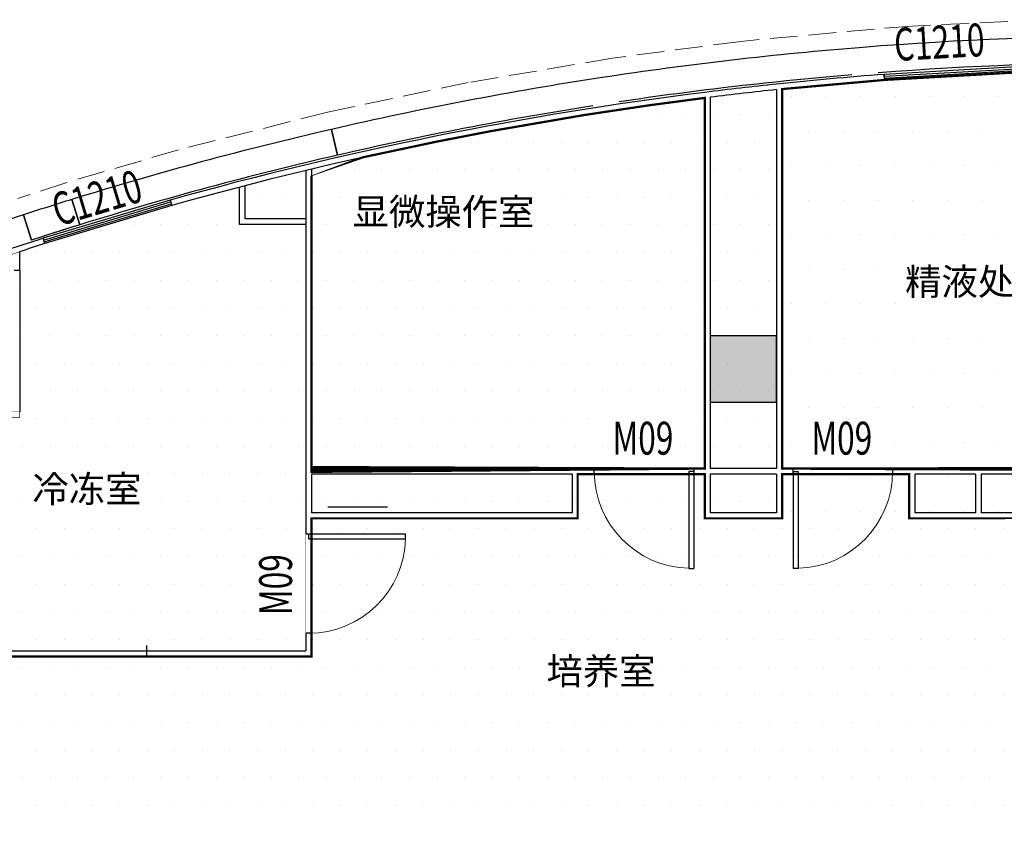
# Model space of a CAD drawing. Extents: x 281364 to 1711293, y 60297 to 317948.
# Drawn here: x 867673 to 876583, y 173097 to 180356 of the extents above; entities that cross this region are included whole.
import ezdxf

# ---------------------------------------------------------------- set-up
doc = ezdxf.new("R2010")
doc.units = 0
doc.header["$LTSCALE"] = 1000
doc.header["$MEASUREMENT"] = 0
doc.linetypes.add('DASH', pattern=[0.35, 0.25, -0.1])
doc.layers.add('_0', color=7, linetype='Continuous', lineweight=0)
for name, color, linetype in [('COLUMN', 9, 'Continuous'), ('PUB_HATCH', 8, 'Continuous'), ('SPACE', 7, 'Continuous'), ('WALL', 9, 'Continuous'), ('WINDOW', 4, 'Continuous'), ('WINDOW_TEXT', 7, 'Continuous'), ('¼Ò¾ß', 40, 'Continuous')]:
    doc.layers.add(name, color=color, linetype=linetype)
doc.styles.add('_TCH_SPACE', font='SIMPLEX', dxfattribs={"bigfont": 'GBCBIG'})
doc.styles.add('_TCH_WINDOW', font='SIMPLEX', dxfattribs={"bigfont": 'GBCBIG'})
pattern_1 = [(0, (-50.39480906398967, -0.0006068517104722559), (125, 250), [0, -250])]

# ---------------------------------------------------------------- blocks, each defined once
blk = doc.blocks.new('_FZH')
blk.add_lwpolyline([(-0.5, -0.5), (0.5, -0.5), (0.5, 0.5), (-0.5, 0.5)], close=True)
at = {"layer": 'PUB_HATCH'}
blk.add_solid([(-0.5, -0.5), (0.5, -0.5), (-0.5, 0.5), (0.5, 0.5)], dxfattribs=at)
blk = doc.blocks.new('$DorLib2D$00000001')
for p, q in [((0.45, 0.9750000000000001), (0.5000000000000002, 0.9750000000000001)), ((0.45, 0), (0.45, 0.9750000000000001)), ((0.5, 0), (0.5, 0.9750000000000001)), ((0.5, 0), (0.45, 0))]:
    blk.add_line(p, q)
at = {"lineweight": 13}
blk.add_arc((0.475, 0), 0.975, 91.4692835813538, 180, dxfattribs=at)
blk = doc.blocks.new('$TCHSYS$WIN2D')
for p, q in [((-0.5, 0.5), (0.5, 0.5)), ((-0.5, 0.5), (-0.4999999999999999, -0.5)), ((0.5, 0.5), (0.4999999999999998, -0.5)), ((0.5, 0.1666666666666666), (-0.5, 0.1666666666666666)), ((0.5, -0.1666666666666667), (-0.5, -0.1666666666666667)), ((-0.4999999999999999, -0.5), (0.5, -0.5))]:
    blk.add_line(p, q)
blk = doc.blocks.new('8FÆ½Ãæµ×Í¼')
at = {"layer": '_0', "color": 1, "linetype": 'DASH'}
for p, q in [((280387.0417243952, -486693.6231297639), (280046.8624919588, -486720.6623728966)), ((281602.8872532505, -486636.2084328363), (280387.0417243952, -486693.6231297639)), ((280046.8624919588, -486720.6623728966), (278836.3655984986, -486831.8899496822)), ((278836.3655984986, -486831.8899496822), (277676.1921012315, -486983.5754046534)), ((277676.1921012315, -486983.5754046534), (276367.9332464423, -487204.9076617174)), ((276367.9332464423, -487204.9076617174), (275097.0420438808, -487471.9764008294)), ((275097.0420438808, -487471.9764008294), (273747.4706619505, -487813.2127037235)), ((273747.4706619505, -487813.2127037235), (272736.237980711, -488108.9205251393)), ((272736.237980711, -488108.9205251393), (272294.0584152613, -488252.6499374554))]:
    blk.add_line(p, q, dxfattribs=at)
at = {"layer": 'WALL', "color": 2}
for p, q in [((280136.157332422, -487181.0259117073), (280133.3209673474, -487131.0981721822)), ((279160.2670583569, -487268.8491350957), (279160.2670583522, -490696.5411751716)), ((279210.2670583569, -487263.6391681712), (279210.2670583595, -490696.5411751906)), ((278510.2670583462, -487343.5953617142), (278510.2670583471, -490696.5411751906)), ((278560.2670583462, -487337.3819673497), (278560.2670583499, -490696.5411751716)), ((274300.2670583706, -488487.4221119038), (274300.2670583706, -488150.3757221532)), ((274350.2670583706, -488437.4221119038), (274350.2670583706, -488137.4221119038)), ((273671.2693502293, -488268.5634042977), (273685.6520276815, -488316.4587352834)), ((274900.2670583709, -488487.4221119038), (274300.2670583706, -488487.4221119038)), ((274900.2670583711, -488437.4221119038), (274350.2670583706, -488437.4221119038)), ((272536.3535052037, -488661.5861121035), (272521.9708277516, -488613.6907811178)), ((272310.2670583555, -488903.3974069408), (272310.2670583555, -488734.8794997599)), ((272310.2670583555, -488903.3974069408), (272260.2670583555, -488903.3974069408)), ((277310.2670583434, -490696.5411751898), (274950.2670583751, -490696.5411751862)), ((279160.2670583522, -490696.5411751716), (278560.2670583499, -490696.5411751716)), ((280960.2670583569, -490696.5411751898), (280360.2670583569, -490696.5411751898)), ((285910.2670583446, -490696.541175193), (280960.2670583569, -490696.5411751898)), ((277310.2670582975, -490746.5411751868), (274950.2670584167, -490746.5411751868)), ((277310.2670582975, -490746.5411751868), (277310.2670582975, -491096.5411751909)), ((277360.2670583739, -490746.5411751906), (277360.2670583739, -491146.5411751914)), ((278510.2670583492, -490746.5411751905), (278510.267058349, -491146.5411751932)), ((279160.2670584174, -490746.5411751705), (278560.2670582728, -490746.5411751705)), ((278560.2670582728, -490746.5411751705), (278560.2670582731, -491096.5411751472)), ((279160.2670584174, -490746.5411751705), (279160.2670584174, -491096.5411751472)), ((279210.2670583413, -490746.5411751906), (279210.2670583413, -491146.5411751932)), ((280360.2670583809, -490746.5411751906), (280360.2670583809, -491146.5411751905)), ((280410.2670583811, -490746.5411751906), (280410.2670583811, -491096.5411751906)), ((280960.2670583823, -490746.5411751906), (280410.2670583811, -490746.5411751906)), ((280960.2670583823, -490746.5411751906), (280960.2670583823, -491096.5411751906)), ((281010.2670583825, -490746.5411751931), (281010.2670583825, -491096.541175186)), ((285910.2670583499, -490746.5411751898), (281010.2670583825, -490746.5411751931)), ((277310.2670582975, -491096.5411751909), (274950.2670584167, -491096.5411751908)), ((277360.2670583739, -491146.5411751914), (274950.2670583832, -491146.5411751914)), ((279210.2670583413, -491146.5411751932), (278510.267058349, -491146.5411751932)), ((279160.2670584174, -491096.5411751472), (278560.2670582731, -491096.5411751472)), ((280960.2670583569, -491146.5411751889), (280360.2670583809, -491146.5411751905)), ((280960.2670583823, -491096.5411751906), (280410.2670583811, -491096.5411751906)), ((281750.2670583571, -491146.5411752248), (280960.2670583569, -491146.5411751889)), ((281750.267058355, -491096.5411751889), (281010.2670583825, -491096.541175186))]:
    blk.add_line(p, q, dxfattribs=at)
at = {"layer": 'WALL'}
for p, q in [((275133.2981384038, -487627.8989349336), (275187.2359783002, -487861.7593835506)), ((275187.2359783002, -487861.7593835506), (275133.2981384038, -487627.8989349336)), ((272854.2233622125, -488491.1703624062), (272783.219421118, -488261.9140858312)), ((272783.2194211183, -488261.9140858312), (272854.2233622123, -488491.1703624064)), ((272854.2233622123, -488491.1703624064), (272783.2194211183, -488261.9140858312)), ((272783.2194211178, -488261.9140858312), (272854.2233622125, -488491.1703624062)), ((272344.417814943, -488401.1739171143), (272418.6083014754, -488629.4188988951)), ((272418.6083014754, -488629.4188988951), (272344.417814943, -488401.1739171143))]:
    blk.add_line(p, q, dxfattribs=at)
at = {"layer": 'WALL', "color": 46}
for p, q in [((274900.2670583709, -488000.414633653), (274900.2670583711, -490696.5411751952)), ((274950.2670583708, -487988.4552814463), (274950.2670583751, -490696.5411751862)), ((274900.2670583806, -490696.5411751898), (274900.2670583806, -491096.5411751889)), ((277510.372463251, -490696.5411751776), (277310.2670583434, -490696.5411751898)), ((277510.372463251, -490746.541175179), (277510.372463251, -490696.5411751776)), ((278510.2670583471, -490696.5411751906), (278410.3724630985, -490696.5411751781)), ((278410.3724630985, -490696.5411751781), (278410.3724630985, -490746.541175179)), ((279310.3881102237, -490696.5411751802), (279210.2670583595, -490696.5411751906)), ((279310.3881102237, -490746.5411751908), (279310.3881102237, -490696.5411751802)), ((280360.2670583569, -490696.5411751898), (280210.3881103764, -490696.5411751797)), ((280210.3881103764, -490696.5411751797), (280210.3881103764, -490746.5411751908)), ((274950.2670584167, -490746.5411751868), (274950.2670584167, -491096.5411751908)), ((277360.2670583739, -490746.5411751906), (277510.372463251, -490746.541175179)), ((278410.3724630985, -490746.541175179), (278510.2670583492, -490746.5411751905)), ((279210.2670583413, -490746.5411751906), (279310.3881102237, -490746.5411751908)), ((280210.3881103764, -490746.5411751908), (280360.2670583809, -490746.5411751906)), ((274900.2670583711, -491096.5411751941), (274900.2670583625, -491286.3312556553)), ((274950.2670583816, -491286.3312556553), (274950.2670583832, -491146.5411751914)), ((274900.2670583625, -491286.3312556553), (274950.2670583816, -491286.3312556553)), ((274950.2670583818, -492186.3312555027), (274900.2670583564, -492186.3312555027)), ((274900.2670583564, -492186.3312555027), (274900.267058363, -492346.4903775503)), ((274950.2670583834, -492396.4903775581), (274950.2670583818, -492186.3312555027)), ((271560.3893373357, -492346.4903775565), (274900.267058363, -492346.4903775503)), ((271560.3893373448, -492396.4903775581), (274950.2670583834, -492396.4903775581))]:
    blk.add_line(p, q, dxfattribs=at)
at = {"layer": 'WALL'}
for centre, radius, start, end in [((282560.7807325055, -519831.5321336137), 33049.07697471746, 85.47224705296938, 94.54461658745227), ((282560.7807324843, -519831.5321334323), 33049.07697453511, 94.54461658745227, 98.66681013687956), ((282560.7807325055, -519831.5321336137), 32809.07697471747, 85.66584334423538, 94.33505540868431), ((282560.7807324843, -519831.5321334323), 32809.07697453508, 94.75417776022493, 98.45724895209469), ((282560.7807324743, -519831.5321334551), 33049.07697455616, 98.66681013687956, 102.9876484756516), ((282560.7807324745, -519831.5321334551), 32809.07697455613, 98.87637132096249, 102.9876484756516), ((282560.7807325127, -519831.5321336422), 33049.076974747, 102.9876484756516, 107.2084993574957), ((282560.7807325127, -519831.5321336422), 33049.076974747, 102.9876484756516, 107.2084993574957), ((282560.7807325129, -519831.5321336422), 32809.07697474701, 102.9876484756516, 107.2084993574957), ((282560.7807325129, -519831.5321336422), 32809.07697474701, 102.9876484756516, 107.2084993574957), ((282560.7807351279, -519831.5321418793), 33049.07698338904, 107.2084993574957, 108.0066289785189), ((282560.7807335733, -519831.5321369748), 33049.0769782442, 107.2084993574957, 108.0066289785189), ((282560.7807326091, -519831.532133923), 33049.07697504385, 108.0066289785189, 109.7005137098241), ((282560.780733573, -519831.5321369748), 32809.0769782441, 107.2084993574957, 108.0066289785189), ((282560.7807351279, -519831.5321418793), 32809.07698338897, 107.2084993574957, 107.797067799592)]:
    blk.add_arc(centre, radius, start, end, dxfattribs=at)
at = {"layer": 'WALL', "color": 2}
for centre, radius, start, end in [((282608.0823078796, -520114.9675613674), 33076.57907909191, 94.29083084132945, 95.98322933993536), ((282608.0823077736, -520114.9675604312), 33076.57907814971, 95.98322933993536, 97.1165856534939), ((282608.0823078793, -520114.9675613682), 33026.57907909267, 94.29240456992301, 95.9051091246731), ((282608.0823078826, -520114.967561396), 33076.57907912062, 97.1165856534939, 105.675307092817), ((282608.0823077734, -520114.9675604271), 33026.57907814571, 95.9923206971918, 97.04000644759775), ((282608.0823078826, -520114.9675613953), 33026.57907912004, 97.12741556826738, 105.6737333607448), ((282608.0823078826, -520114.9675613952), 33076.57907911997, 107.7540803137911, 109.1450398385183), ((282608.0823078845, -520114.9675613955), 33026.5790791207, 107.7556540445329, 108.1679738935908)]:
    blk.add_arc(centre, radius, start, end, dxfattribs=at)
at = {"layer": '¼Ò¾ß', "color": 4}
blk.add_line((272310.2670583555, -488903.3974069408), (272310.2667675745, -490183.3974069351), dxfattribs=at)
at = {"layer": 'COLUMN', "xscale": 600, "yscale": 600, "zscale": 600}
blk.add_blockref('_FZH', (278860.267058352, -489796.5411751888), dxfattribs=at)
at = {"layer": 'WINDOW', "color": 4}
ref = blk.add_blockref('$TCHSYS$WIN2D', (280733.7732944346, -487122.031266706), dxfattribs=dict(at, xscale=1200, yscale=-50, zscale=1200, rotation=183.2514442282977))
ref.add_attrib('A', 'C1210', (280232.4639007645, -487010.4403650539), dxfattribs={"layer": 'WINDOW_TEXT', "color": 4, "height": 297.5, "rotation": 3.251444228297733, "style": '_TCH_WINDOW', "width": 0.7058823529411765})
ref = blk.add_blockref('$TCHSYS$WIN2D', (273103.81142682, -488465.0747552149), dxfattribs=dict(at, xscale=1200, yscale=-50, zscale=1200, rotation=196.7146937044751))
ref.add_attrib('A', 'C1210', (272659.1128442206, -488507.7546227388), dxfattribs={"layer": 'WINDOW_TEXT', "color": 4, "height": 297.5, "rotation": 16.71469370447509, "style": '_TCH_WINDOW', "width": 0.7058823529411765})
at = {"layer": 'WINDOW', "color": 0}
ref = blk.add_blockref('$DorLib2D$00000001', (277960.3724631793, -490721.5411751898), dxfattribs=dict(at, xscale=-900, yscale=900, zscale=-900, rotation=180))
ref.add_attrib('A', 'M09', (277675.3724631791, -490570.291175191), dxfattribs={"layer": 'WINDOW_TEXT', "color": 0, "height": 297.5, "style": '_TCH_WINDOW', "width": 0.7058823529411765})
ref = blk.add_blockref('$DorLib2D$00000001', (279760.3881103403, -490721.5411751898), dxfattribs=dict(at, xscale=900, yscale=900, zscale=900, rotation=180))
ref.add_attrib('A', 'M09', (279475.3881103399, -490570.291175191), dxfattribs={"layer": 'WINDOW_TEXT', "color": 0, "height": 297.5, "style": '_TCH_WINDOW', "width": 0.7058823529411765})
at = {"layer": 'WINDOW', "xscale": 900, "yscale": -900, "zscale": 900}
blk.add_blockref('$DorLib2D$00000001', (277960.3724632419, -490721.5411751898), dxfattribs=at)
at = {"layer": 'WINDOW', "color": 0}
ref = blk.add_blockref('$DorLib2D$00000001', (274925.2670583711, -491736.3312555608), dxfattribs=dict(at, xscale=-900, yscale=900, zscale=-900, rotation=270))
ref.add_attrib('A', 'M09', (274775.1387306079, -492021.3312555611), dxfattribs={"layer": 'WINDOW_TEXT', "color": 0, "height": 297.5, "rotation": 90, "style": '_TCH_WINDOW', "width": 0.7058823529411765})
at = {"layer": 'SPACE', "color": 8, "style": '_TCH_SPACE'}
for s, p in [('显微操作室', (275322.9214270418, -488494.0190220803)), ('精液处理室', (280322.8088972832, -489126.3832180499)), ('冷冻室', (272424.715135623, -491001.5123517806)), ('培养室', (277077.8931789461, -492648.8499305543))]:
    blk.add_text(s, height=241.1347517730497, dxfattribs=at).set_placement(p)

msp = doc.modelspace()

# ---------------------------------------------------------------- hatches: boundary and pattern name
h = msp.add_hatch()
h.set_pattern_fill('DOTS', color=1, scale=196.8202481471614, style=0)
h.set_pattern_definition([(0, (-50.39480906398967, -0.0006068517104722559), (156.2260719668094, 312.4521439336187), [0, -312.4521439336187])])
edge = h.paths.add_edge_path()
edge.add_line((876696.6024142695, 179879.6804723532), (875498.5341248163, 179811.6189281007))
edge.add_line((875498.5341248163, 179811.6189281007), (874572.6438507508, 179729.0056716368))
edge.add_line((874572.6438507508, 179729.0056716368), (874572.6438507349, 175846.1036646148))
edge.add_line((874572.6438507349, 175846.1036646148), (878677.4030806094, 175846.1036646186))
edge.add_line((878677.4030806094, 175846.1036646186), (878992.82308061, 176413.7736646187))
edge.add_arc((878671.81037975, 176061.1663207293), 476.8449360936853, -26.808613577948677, 47.685362518443014, ccw=False)
edge.add_line((879097.4030806094, 175846.1036646186), (879909.3019315462, 175896.1036646209))
edge.add_line((879909.3019315462, 175896.1036646209), (880135.1678214003, 176413.7736646187))
edge.add_arc((880068.7060562809, 176302.9517056555), 129.2233446836521, -3.0377462512586817, 59.0481856506957, ccw=False)
edge.add_line((880197.7478214004, 176296.1036646169), (881452.6438507359, 175896.1036646276))
edge.add_line((881452.6438507359, 175896.1036646276), (881272.6438507475, 179138.7561034558))
edge.add_line((881272.6438507475, 179138.7561034558), (881272.6438507473, 179738.7561034159))
edge.add_line((881272.6438507473, 179738.7561034159), (880922.6438507475, 179772.0465666116))
edge.add_line((880922.6438507475, 179772.0465666116), (880332.056796771, 179819.7139790971))
edge.add_line((880332.056796771, 179819.7139790971), (879132.7265873016, 179883.7988312087))
edge.add_line((879132.7265873016, 179883.7988312087), (877970.4591002739, 179904.2563575323))
edge.add_line((877970.4591002739, 179904.2563575323), (876696.6024142695, 179879.6804723532))
h = msp.add_hatch()
h.set_pattern_fill('DOTS', color=1, scale=4000, style=0)
h.set_pattern_definition(pattern_1)
h.paths.add_polyline_path([(874522.6438474505, 179723.7957043658), (872083.8069788623, 179375.4041600088), (870312.6438507647, 179004.1895583616), (870312.6438507689, 175896.1036646171), (874522.6438508111, 175846.1036646147)])
h = msp.add_hatch()
h.set_pattern_fill('DOTS', color=1, scale=4000, style=0)
h.set_pattern_definition(pattern_1)
h.paths.add_polyline_path([(870262.6438507647, 178992.2302061549), (869048.0276341364, 178676.1900537848), (867898.7291116589, 178331.0626769647), (867172.6438483107, 178089.2474320235), (867172.6438507545, 176846.1036646257), (866522.6438507419, 176846.1036646257), (866522.6438507414, 174652.9744359498), (870262.6438507568, 174646.1544622576)])
h = msp.add_hatch()
h.set_pattern_fill('DOTS', color=1, scale=4000, style=0)
h.set_pattern_definition(pattern_1)
edge = h.paths.add_edge_path()
edge.add_line((870312.6438507773, 174596.1544622498), (866922.7661297387, 174596.1544622498))
edge.add_line((866922.7661297387, 174596.1544622498), (866922.7661297158, 173006.103664625))
edge.add_line((866922.7661297158, 173006.103664625), (866922.7661297242, 172556.1036646224))
edge.add_line((866922.7661297242, 172556.1036646224), (866922.7661297228, 170926.1036646882))
edge.add_line((866922.7661297228, 170926.1036646882), (867172.6438507522, 170926.1036646882))
edge.add_line((867172.6438507522, 170926.1036646882), (867172.6438507526, 170226.1036645419))
edge.add_line((867172.6438507526, 170226.1036645419), (866922.6438507368, 170226.1036645419))
edge.add_line((866922.6438507368, 170226.1036645419), (866922.6438507373, 168166.1036645054))
edge.add_line((866922.6438507368, 168166.1036645054), (868193.0971087334, 168166.1036646228))
edge.add_line((868193.0971087338, 168166.1036646228), (868193.0971087334, 168166.1036646081))
edge.add_line((868193.0971087334, 168166.1036646081), (875345.358185106, 168166.1036646186))
edge.add_line((875345.3581851064, 168616.1036646217), (875345.3581851069, 168166.1036646006))
edge.add_line((875345.3581851064, 168166.1036646006), (877112.6438509054, 168166.1036646005))
edge.add_line((877112.6438509054, 168166.1036646005), (877412.6438507477, 175846.1036645834))
edge.add_line((877412.6438507477, 175846.1036645834), (870312.6438507768, 175846.1036646165))
edge.add_line((870312.6438507768, 175846.1036646165), (870312.6438507768, 174596.1544622498))

# ---------------------------------------------------------------- linework, layer by layer
at = {"color": 176}
for p, q in [((871000.84842102, 175946.1036646165), (870462.374422418, 175946.1036646165)), ((868822.6438507359, 174596.1544622498), (868822.6438507359, 174696.1544622498))]:
    msp.add_line(p, q, dxfattribs=at)
at = {"color": 2}
for points, const_width in [([(874572.6438507508, 179729.0056716368), (874572.6438510581, 176296.1036646268), (881272.6438507424, 176296.103664615), (881272.6438507475, 179138.7561034558), (880922.643850788, 179138.7561034558), (880922.6438507475, 179772.0465666116), (880332.056796771, 179819.7139790971), (879132.7265873016, 179883.7988312087), (877970.4591002739, 179904.2563575323), (876696.6024142695, 179879.6804723532), (875498.5341248163, 179811.6189281007), (874572.6438507508, 179729.0056716368)], 20), ([(870312.6438507647, 179004.1895583616), (870777.3318480067, 179111.4149767005), (871442.1887166025, 179252.6152932879), (871938.7692918889, 179348.7974273197), (872779.5354628693, 179493.7659074923), (873368.1462741317, 179582.0140293647), (873872.64385074, 179649.0494780937), (873872.643850741, 176296.1036646173), (870312.6438507689, 176296.1036646217)], 20), ([(867172.6438507498, 178089.2474328674), (867172.643850755, 176809.2474328728), (867672.6435599686, 176809.2474328728), (867672.6435599686, 176759.2474328686), (866522.6438507461, 176759.2474328357), (866522.6438507414, 174646.1544622115), (870262.6438507568, 174646.1544622115), (870262.6438507647, 178505.2227279041), (869662.6438507647, 178505.2227279041), (869662.6438507647, 178842.2691176548), (869048.02882165, 178676.1861049664), (868473.3783728979, 178503.6263653747), (867898.7302975976, 178331.0587277045), (867672.6438507498, 178257.7653400477)], 5), ([(874572.6438507349, 176246.1036646173), (875722.643850775, 176246.1036646173), (875722.643850775, 175846.1036646174), (877112.6438507508, 175846.1036645832), (877112.6438509054, 168166.1036646005), (875345.3581851064, 168166.1036646006), (875345.3581851064, 168616.1036646217), (868193.0971087334, 168616.1036646279), (868193.0971087334, 168166.1036646228), (866922.6438507368, 168166.1036646228), (866922.6438507461, 170226.1036645419), (867172.6438507526, 170226.1036645419), (867172.6438507522, 170926.1036646882), (866922.7661297228, 170926.1036646882), (866922.7661297228, 174596.1544622498), (870312.6438507773, 174596.1544622498), (870312.6438507768, 175846.1036646165), (872722.6438507675, 175846.1036646165), (872722.6438507675, 176246.1036646173), (873872.6438507433, 176246.1036646174), (873872.6438507428, 175846.1036646148), (874572.6438507349, 175846.1036646148)], 20)]:
    msp.add_lwpolyline(points, close=True, dxfattribs=dict(at, const_width=const_width))

# ---------------------------------------------------------------- block references
at = {"color": 196}
msp.add_blockref('8FÆ½Ãæµ×Í¼', (595362.3767923936, 666992.6448398079), dxfattribs=at)

doc.saveas('drawing.dxf')
